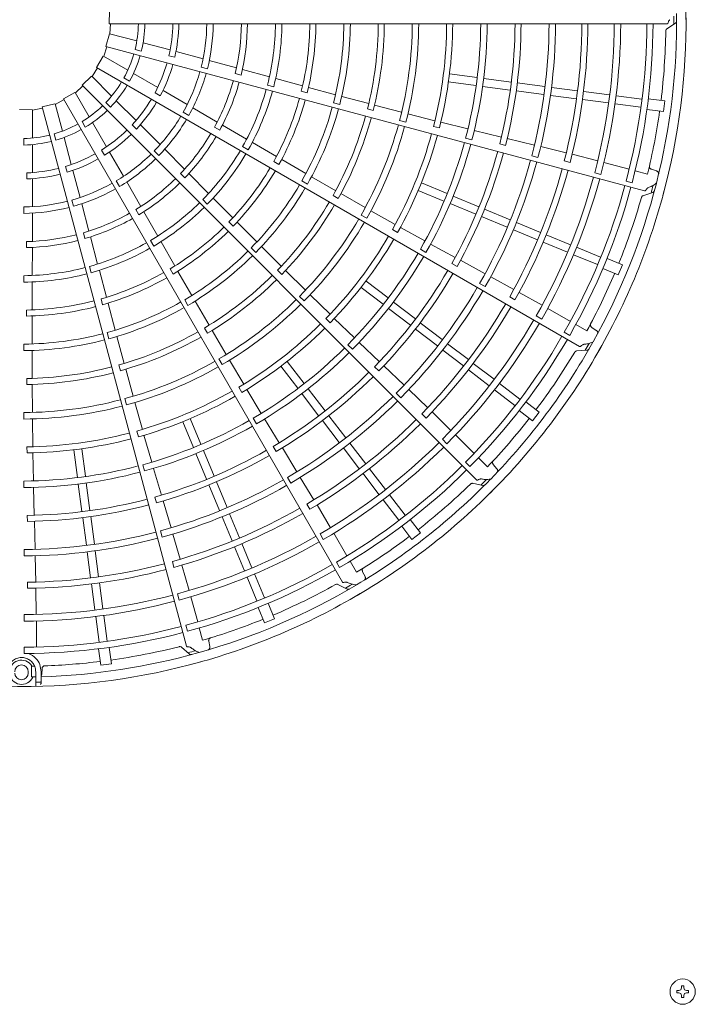
# Model space of a CAD drawing. Extents: x 0 to 423, y 0 to 297.
# Drawn here: x 103 to 120, y 198 to 223 of the extents above; entities that cross this region are included whole.
import ezdxf

# ---------------------------------------------------------------- set-up
doc = ezdxf.new("R2010")
doc.units = 0
doc.layers.add('M0', color=3, linetype='CONTINUOUS')

msp = doc.modelspace()

# ---------------------------------------------------------------- linework, layer by layer
at = {"layer": 'M0', "color": 1, "linetype": 'CONTINUOUS', "lineweight": 13}
for p, q in [((105.135062, 223.374584), (105.144915, 223.712317)), ((105.135062, 223.374584), (105.144915, 223.712317)), ((105.135062, 223.374584), (119.633446, 223.374584)), ((105.153364, 223.113533), (105.163368, 223.37459)), ((119.626392, 223.240779), (119.849808, 223.38785)), ((105.042844, 222.786122), (105.139773, 223.109797)), ((105.84999, 222.926872), (105.142, 223.116577)), ((106.716454, 222.694704), (106.015237, 222.882594)), ((105.617535, 222.168628), (104.982768, 222.535111)), ((104.992957, 222.529229), (105.070187, 222.778802)), ((105.042844, 222.786122), (119.047207, 219.033664)), ((105.966735, 222.661264), (105.804082, 222.704846)), ((106.835729, 222.502709), (106.684493, 222.543233)), ((107.572339, 222.46537), (106.869873, 222.653595)), ((104.801463, 222.24158), (104.978862, 222.529138)), ((108.442419, 222.226931), (107.734882, 222.420097)), ((104.686786, 222.006352), (104.825979, 222.227432)), ((104.801463, 222.24158), (117.357431, 214.992388)), ((106.394385, 221.720114), (105.765691, 222.08309)), ((107.684357, 222.201028), (107.52174, 222.244601)), ((108.408735, 222.079982), (108.559899, 222.039263)), ((109.296531, 221.994185), (108.59354, 222.185295)), ((114.693355, 221.97782), (113.978473, 222.071936)), ((104.427368, 221.778066), (104.673149, 222.009912)), ((104.427368, 221.778066), (114.679274, 211.52616)), ((105.196753, 221.496385), (104.678468, 222.01467)), ((105.661557, 221.881855), (105.515727, 221.96605)), ((109.245353, 221.781325), (109.407975, 221.73767)), ((110.160129, 221.76055), (109.465174, 221.949136)), ((114.665945, 221.769615), (113.951062, 221.863731)), ((115.581745, 221.860862), (114.866852, 221.954979)), ((116.456211, 221.745736), (115.741345, 221.83985)), ((103.946055, 221.427169), (104.243467, 221.587502)), ((104.616319, 220.955955), (104.249836, 221.590722)), ((104.255718, 221.580534), (104.447388, 221.758055)), ((106.459904, 221.503791), (106.32431, 221.582076)), ((107.16175, 221.277075), (106.531937, 221.640699)), ((110.126377, 221.619211), (110.277629, 221.578828)), ((111.014525, 221.530861), (110.31714, 221.718304)), ((115.554334, 221.652656), (114.839441, 221.746774)), ((116.4288, 221.53753), (115.713934, 221.631644)), ((117.275524, 221.426057), (116.602304, 221.514688)), ((117.302935, 221.634262), (116.629716, 221.722893)), ((118.135777, 221.524617), (117.46256, 221.613248)), ((103.390323, 221.212801), (103.719098, 221.290695)), ((103.915789, 220.584167), (103.726084, 221.292157)), ((103.729128, 221.280793), (103.960213, 221.402658)), ((103.946055, 221.427169), (111.195247, 208.8712)), ((105.165052, 221.207989), (105.045982, 221.32706)), ((105.831048, 220.86209), (105.317722, 221.375416)), ((110.962794, 221.320945), (111.125446, 221.27741)), ((111.878843, 221.301596), (111.177351, 221.487695)), ((112.73447, 221.077762), (112.030397, 221.262191)), ((118.108366, 221.316411), (117.435149, 221.405042)), ((118.948145, 221.205852), (118.281978, 221.293555)), ((118.975555, 221.414058), (118.309282, 221.501775)), ((119.575697, 221.37035), (119.146718, 221.426826)), ((119.539149, 221.092743), (119.575697, 221.37035)), ((102.798045, 221.149572), (103.135777, 221.139719)), ((103.142903, 221.127558), (103.397655, 221.185461)), ((103.142903, 220.406357), (103.142903, 221.139323)), ((103.390323, 221.212801), (107.142781, 207.208438)), ((107.201535, 220.992748), (107.055737, 221.076925)), ((107.940471, 220.821568), (107.307037, 221.191275)), ((111.844791, 221.162092), (111.996135, 221.122001)), ((113.600472, 220.856075), (112.89714, 221.034029)), ((119.539149, 221.092743), (119.11017, 221.149219)), ((104.511056, 220.68559), (104.426861, 220.831421)), ((105.064833, 220.179105), (104.701857, 220.807799)), ((105.838346, 220.636181), (105.727634, 220.746893)), ((106.457599, 220.235539), (105.943358, 220.74978)), ((112.680496, 220.861647), (112.84317, 220.818192)), ((114.458086, 220.640669), (113.751481, 220.814348)), ((103.744138, 220.350258), (103.700555, 220.512912)), ((107.869902, 220.688344), (108.005376, 220.609888)), ((108.705241, 220.375691), (108.075666, 220.742237)), ((113.563928, 220.708051), (113.715348, 220.66818)), ((115.326627, 220.429711), (114.62138, 220.599547)), ((102.916561, 220.224846), (102.916561, 220.393237)), ((103.142903, 219.509328), (103.142903, 220.235281)), ((104.147957, 219.717703), (103.960067, 220.41892)), ((109.478943, 219.926502), (108.856478, 220.28853)), ((114.39834, 220.402937), (114.561026, 220.3595)), ((115.283483, 220.255742), (115.434931, 220.215891)), ((116.186258, 220.222622), (115.479022, 220.393662)), ((105.013413, 219.959005), (104.935127, 220.094599)), ((105.507872, 219.41174), (105.144249, 220.041554)), ((106.422439, 219.950603), (106.303395, 220.069647)), ((107.091892, 219.594004), (106.575729, 220.115059)), ((108.600714, 220.18333), (108.746496, 220.099074)), ((117.013691, 220.02045), (116.349808, 220.182552)), ((117.830124, 219.813296), (117.165911, 219.983572)), ((109.40976, 219.798715), (109.545406, 219.720561)), ((110.244778, 219.483505), (109.61967, 219.845058)), ((116.116119, 219.943992), (116.278787, 219.900481)), ((116.961947, 219.812337), (117.113322, 219.772101)), ((118.649538, 219.598252), (117.993894, 219.774137)), ((102.988321, 219.344426), (102.988321, 219.500996)), ((104.041322, 219.518411), (104.000799, 219.669647)), ((104.377291, 218.861818), (104.189066, 219.564284)), ((106.989246, 219.483585), (107.099798, 219.372739)), ((107.715201, 218.965384), (107.201948, 219.482386)), ((117.752495, 219.505803), (117.915138, 219.462197)), ((119.126746, 219.470234), (118.805739, 219.556349)), ((119.361774, 219.550306), (119.228535, 219.595334)), ((103.142903, 218.623251), (103.142903, 219.350497)), ((105.400163, 219.145613), (105.315986, 219.291411)), ((105.95451, 218.627898), (105.590794, 219.264791)), ((110.140479, 219.294131), (110.286322, 219.209983)), ((111.020307, 219.038351), (110.390884, 219.399668)), ((113.913937, 218.963084), (113.247773, 219.239018)), ((118.570612, 219.286446), (118.726778, 219.244586)), ((111.788847, 218.600691), (111.156498, 218.961063)), ((113.833573, 218.769067), (113.167408, 219.045001)), ((119.005762, 218.906244), (119.25963, 218.99048)), ((104.204373, 218.632636), (104.1608, 218.795254)), ((104.605837, 217.989087), (104.419354, 218.698415)), ((107.56445, 218.806631), (107.683457, 218.687514)), ((108.346281, 218.331251), (107.838725, 218.842049)), ((110.951309, 218.912414), (111.08712, 218.834518)), ((114.66142, 218.426162), (113.995246, 218.7021)), ((114.741784, 218.620178), (114.07561, 218.896117)), ((102.916561, 218.446633), (102.916561, 218.614986)), ((103.137782, 217.721105), (103.141242, 218.454529)), ((105.826783, 218.547807), (105.904879, 218.412126)), ((106.393882, 217.859373), (106.031927, 218.491598)), ((112.567964, 218.16242), (111.934655, 218.516346)), ((115.556657, 218.282647), (114.890508, 218.558575)), ((108.246381, 218.225725), (108.357178, 218.115126)), ((108.971365, 217.705137), (108.461134, 218.21616)), ((111.680777, 218.40591), (111.826662, 218.321832)), ((115.476292, 218.08863), (114.810144, 218.364558)), ((116.345678, 217.955823), (115.718338, 218.215676)), ((104.461733, 217.944784), (104.502051, 217.793512)), ((112.494354, 218.028898), (112.630295, 217.951195)), ((113.340604, 217.732386), (112.703027, 218.083031)), ((116.265314, 217.761807), (115.637973, 218.02166)), ((102.987122, 217.715608), (102.986915, 217.559056)), ((104.831329, 217.133031), (104.645339, 217.837394)), ((106.207179, 217.745047), (106.291301, 217.599187)), ((106.839333, 217.083512), (106.481276, 217.70827)), ((117.041399, 217.440342), (116.41406, 217.700194)), ((117.121763, 217.634358), (116.494425, 217.894211)), ((103.134027, 216.835857), (103.136677, 217.564357)), ((108.821607, 217.54921), (108.9407, 217.430182)), ((109.605254, 217.074429), (109.090793, 217.586341)), ((113.221365, 217.518219), (113.367264, 217.434156)), ((114.12495, 217.303822), (113.487691, 217.650403)), ((117.904312, 217.310216), (117.283444, 217.567388)), ((114.901692, 216.8813), (114.262823, 217.229558)), ((117.823948, 217.116199), (117.203179, 217.37333)), ((118.472692, 217.112669), (118.072947, 217.278249)), ((104.621397, 217.070923), (104.664903, 216.908261)), ((105.060794, 216.268316), (104.876637, 216.964458)), ((106.715525, 217.007437), (106.793921, 216.87193)), ((107.281067, 216.316948), (106.920484, 216.942616)), ((109.506012, 216.970641), (109.617035, 216.860249)), ((110.234332, 216.452769), (109.716801, 216.964526)), ((114.03825, 217.146948), (114.174224, 217.069257)), ((118.365539, 216.853981), (117.965795, 217.01956)), ((118.365539, 216.853981), (118.472692, 217.112669)), ((102.915174, 216.830199), (102.915097, 216.66182)), ((103.131868, 215.941216), (103.134161, 216.661301)), ((112.380806, 216.2528), (111.808757, 216.691748)), ((115.648605, 216.471862), (115.049298, 216.800266)), ((112.252965, 216.086194), (111.680916, 216.525142)), ((114.761827, 216.630318), (114.907691, 216.546188)), ((116.383603, 216.060458), (115.786093, 216.396843)), ((104.921515, 216.226877), (104.962168, 216.075697)), ((107.096055, 216.205095), (107.180283, 216.059299)), ((107.730118, 215.543669), (107.365679, 216.17129)), ((110.079531, 216.292595), (110.198684, 216.173625)), ((110.873468, 215.827781), (110.353341, 216.333561)), ((113.091694, 215.707316), (112.519637, 216.146271)), ((115.54476, 216.284233), (115.680563, 216.206189)), ((102.98661, 215.937237), (102.98675, 215.780687)), ((105.289075, 215.413542), (105.102713, 216.111217)), ((112.963853, 215.540711), (112.391796, 215.979665)), ((117.119438, 215.640662), (116.531657, 215.980247)), ((103.13114, 215.056485), (103.131699, 215.778621)), ((110.767808, 215.717861), (110.879006, 215.607621)), ((111.508481, 215.212427), (110.983382, 215.716141)), ((116.229034, 215.783535), (116.374848, 215.699319)), ((107.607395, 215.469103), (107.686063, 215.333738)), ((108.176863, 214.780374), (107.809419, 215.40864)), ((113.6636, 215.003776), (113.091565, 215.442713)), ((113.791441, 215.170381), (113.219406, 215.609319)), ((117.547253, 215.393495), (117.259471, 215.559759)), ((117.794996, 215.410009), (117.677951, 215.487988)), ((105.081417, 215.353385), (105.125041, 215.190757)), ((105.522685, 214.550389), (105.333105, 215.250949)), ((116.962501, 215.359908), (117.102511, 215.279055)), ((102.914987, 215.052124), (102.915034, 214.883746)), ((103.133389, 214.16228), (103.131587, 214.888036)), ((111.337874, 215.036419), (111.457045, 214.917459)), ((112.15518, 214.595462), (111.629337, 215.095168)), ((114.341148, 214.483875), (113.802438, 214.897241)), ((114.468989, 214.65048), (113.93028, 215.063847)), ((117.284419, 214.880036), (117.551439, 214.895696)), ((107.985881, 214.665724), (108.070182, 214.519968)), ((108.632462, 214.011262), (108.260963, 214.634426)), ((105.384845, 214.510127), (105.425797, 214.359014)), ((105.756652, 213.697477), (105.564336, 214.399437)), ((110.031836, 213.903829), (109.592887, 214.475878)), ((110.198441, 214.031671), (109.759493, 214.603719)), ((112.030832, 214.466373), (112.142065, 214.356137)), ((112.796098, 213.986302), (112.269134, 214.488045)), ((115.007587, 213.972498), (114.468879, 214.385863)), ((115.135428, 214.139103), (114.59672, 214.552469)), ((102.989826, 214.159066), (102.990271, 214.002502)), ((103.138634, 213.277875), (103.134552, 214.005691)), ((108.501953, 213.932434), (108.58083, 213.79717)), ((109.086572, 213.252522), (108.709736, 213.874978)), ((110.743925, 213.320782), (110.30497, 213.892839)), ((113.41159, 213.397499), (112.917701, 213.869826)), ((115.679578, 213.456861), (115.146511, 213.865898)), ((115.807418, 213.623468), (115.274267, 214.032569)), ((105.542504, 213.636163), (105.586208, 213.473555)), ((110.577319, 213.192941), (110.138365, 213.764998)), ((112.596041, 213.780071), (112.71516, 213.661056)), ((105.997667, 212.836654), (105.800113, 213.534735)), ((116.134847, 213.063404), (115.791579, 213.326803)), ((116.305303, 213.285544), (115.962034, 213.548944)), ((102.915914, 213.274076), (102.916043, 213.105698)), ((103.148639, 212.384005), (103.138494, 213.10943)), ((107.515569, 212.451062), (107.239634, 213.117226)), ((108.876224, 213.126667), (108.960545, 212.980917)), ((109.551553, 212.489201), (109.172961, 213.107979)), ((111.28086, 212.621035), (110.841922, 213.19307)), ((113.262722, 213.243141), (113.373698, 213.132607)), ((114.015065, 212.809883), (113.524978, 213.289452)), ((116.134847, 213.063404), (116.305303, 213.285544)), ((107.321552, 212.370697), (107.045618, 213.036862)), ((111.114254, 212.493194), (110.675316, 213.065229)), ((105.851202, 212.79429), (105.892383, 212.643221)), ((106.239927, 211.986235), (106.037035, 212.685013)), ((113.79409, 212.582401), (113.913139, 212.463315)), ((114.617176, 212.213942), (114.137314, 212.694086)), ((102.996201, 212.380992), (102.996878, 212.224412)), ((104.306816, 211.591278), (104.212699, 212.306161)), ((104.515021, 211.61869), (104.420905, 212.333572)), ((109.398031, 212.396695), (109.476943, 212.261426)), ((110.01297, 211.734916), (109.633822, 212.355951)), ((111.634155, 211.815646), (111.220788, 212.354356)), ((111.800761, 211.943487), (111.387394, 212.482196)), ((103.16254, 211.499862), (103.147418, 212.227342)), ((107.664457, 211.542851), (107.388519, 212.209025)), ((107.858474, 211.623215), (107.582536, 212.289389)), ((114.966441, 211.864471), (114.731498, 212.099553)), ((106.004172, 211.919111), (106.047897, 211.756503)), ((106.491502, 211.128578), (106.285962, 211.824258)), ((112.312138, 211.277048), (111.898772, 211.815756)), ((114.392921, 211.983373), (114.507235, 211.869038)), ((115.210017, 211.816302), (115.117143, 211.921917)), ((109.766353, 211.587491), (109.85061, 211.441701)), ((110.455097, 211.006875), (110.100284, 211.590936)), ((112.145532, 211.149207), (111.732167, 211.687915)), ((102.917445, 211.496043), (102.917594, 211.327658)), ((103.183565, 210.606316), (103.165083, 211.331489)), ((104.423774, 210.70289), (104.329657, 211.417783)), ((104.63198, 210.7303), (104.537862, 211.445194)), ((108.001989, 210.727978), (107.726061, 211.394127)), ((108.196005, 210.808342), (107.920078, 211.474491)), ((114.579671, 211.436534), (114.841645, 211.38255)), ((106.319269, 211.078958), (106.360481, 210.927874)), ((112.827774, 210.605058), (112.418672, 211.138209)), ((106.741974, 210.280571), (106.53648, 210.978575)), ((110.27135, 210.896307), (110.349937, 210.760817)), ((110.885922, 210.283091), (110.536656, 210.873163)), ((112.661168, 210.477216), (112.252132, 211.010283)), ((103.004357, 210.602964), (103.005062, 210.446362)), ((104.5389, 209.828424), (104.444786, 210.543289)), ((104.747105, 209.855834), (104.652992, 210.5707)), ((108.328812, 209.938957), (108.068959, 210.566298)), ((108.522829, 210.019321), (108.262976, 210.646661)), ((103.206021, 209.722378), (103.188187, 210.449783)), ((112.99909, 209.979333), (112.735691, 210.322601)), ((113.221232, 210.149787), (112.957832, 210.493056)), ((106.465603, 210.201998), (106.509256, 210.039368)), ((106.980604, 209.462907), (106.789047, 210.118898)), ((110.6136, 210.120552), (110.697771, 209.974712)), ((111.313276, 209.551618), (110.974035, 210.139599)), ((112.99909, 209.979333), (113.221232, 210.149787)), ((108.650277, 209.162872), (108.390425, 209.79021)), ((108.844294, 209.243236), (108.584441, 209.870574)), ((102.918732, 209.718012), (102.918805, 209.549626)), ((103.224893, 208.870812), (103.209647, 209.55403)), ((104.650373, 208.981699), (104.561742, 209.654919)), ((104.858579, 209.00911), (104.769947, 209.682329)), ((106.774501, 209.403663), (106.815343, 209.25245)), ((107.20942, 208.652279), (107.024777, 209.312642)), ((111.036987, 209.386947), (111.117813, 209.246922)), ((111.560191, 209.123659), (111.394096, 209.411538)), ((108.97442, 208.380322), (108.717289, 209.001091)), ((109.168436, 208.460687), (108.911264, 209.081555)), ((111.783, 209.014088), (111.720626, 209.140143)), ((103.010479, 208.86693), (103.010793, 208.710299)), ((104.760019, 208.148858), (104.671388, 208.822075)), ((104.968224, 208.176268), (104.879594, 208.849486)), ((111.075841, 208.810407), (111.314916, 208.690458)), ((103.236106, 208.028584), (103.22867, 208.714235)), ((106.904309, 208.565761), (106.947866, 208.403105)), ((107.432893, 207.835123), (107.257392, 208.490871)), ((109.171966, 207.811943), (109.006386, 208.211688)), ((109.430655, 207.919095), (109.265075, 208.31884)), ((102.919, 208.023983), (102.918974, 207.855596)), ((104.870578, 207.309078), (104.782875, 207.975246)), ((105.078783, 207.33649), (104.991067, 208.002763)), ((103.24047, 207.181433), (103.240669, 207.86026)), ((107.123399, 207.747572), (107.165229, 207.591398)), ((109.171966, 207.811943), (109.430655, 207.919095)), ((107.560631, 207.35784), (107.474704, 207.678898)), ((107.747489, 207.194336), (107.719865, 207.332238)), ((102.918861, 207.176968), (102.918846, 207.01529)), ((104.914285, 206.708938), (104.857809, 207.137917)), ((105.191893, 206.745485), (105.135417, 207.174464)), ((107.011709, 207.18062), (107.211593, 207.002882)), ((103.114966, 206.561718), (103.115489, 206.684943)), ((103.16931, 206.685869), (103.115489, 206.684943)), ((103.192413, 206.68632), (103.175961, 206.685996)), ((104.914285, 206.708938), (105.191893, 206.745485)), ((103.029051, 206.5079), (103.029051, 206.542901)), ((103.114237, 206.404887), (103.114966, 206.561718)), ((103.221553, 206.286889), (103.221553, 206.542901)), ((103.361554, 206.542901), (103.361554, 206.28939)), ((103.378498, 206.481057), (103.387507, 206.62141)), ((103.114237, 206.404887), (103.167866, 206.405791)), ((103.221553, 206.161806), (103.221553, 206.286889)), ((103.361554, 206.238514), (103.361554, 206.28939))]:
    msp.add_line(p, q, dxfattribs=at)
at = {"layer": 'M0', "linetype": 'CONTINUOUS', "lineweight": 13}
for p, q in [((119.886134, 198.260671), (119.886134, 198.200471)), ((119.938984, 198.260671), (119.886134, 198.260671)), ((120.069184, 198.383521), (120.008984, 198.383521)), ((120.008984, 198.383521), (120.008984, 198.330671)), ((120.069184, 198.383521), (120.069184, 198.330671)), ((120.192034, 198.260671), (120.139184, 198.260671)), ((120.192034, 198.260671), (120.192034, 198.200471)), ((119.938984, 198.200471), (119.886134, 198.200471)), ((120.008984, 198.130471), (120.008984, 198.077621)), ((120.069184, 198.077621), (120.008984, 198.077621)), ((120.069184, 198.130471), (120.069184, 198.077621)), ((120.192034, 198.200471), (120.139184, 198.200471))]:
    msp.add_line(p, q, dxfattribs=at)
msp.add_circle((120.039084, 198.230571), 0.329, dxfattribs=at)
at = {"layer": 'M0', "color": 1, "linetype": 'CONTINUOUS', "lineweight": 13}
for centre, radius, start, end in [((102.85402, 223.430584), 17.272672, 359.846268, 375.644354), ((102.853995, 223.430596), 17.027694, 345.740469, 360.712385), ((102.85402, 223.430591), 17.272672, 344.846268, 360.644354), ((102.84497, 223.430543), 16.966719, 359.770789, 360.469668), ((102.854047, 223.430587), 3.037993, 346.179074, 358.943855), ((102.854406, 223.430575), 3.205999, 346.115827, 358.999422), ((102.854011, 223.430592), 3.93192, 346.957087, 359.18392), ((102.854046, 223.430588), 4.088368, 346.882089, 359.215199), ((102.854017, 223.430592), 4.816037, 345.743768, 359.333735), ((102.853203, 223.43062), 4.985173, 345.72065, 359.356025), ((102.853957, 223.430599), 5.716618, 346.334004, 359.438632), ((102.854044, 223.43059), 5.873038, 346.29631, 359.453674), ((102.853986, 223.430596), 6.600732, 345.530664, 359.513851), ((102.85401, 223.430593), 6.76908, 345.51678, 359.525965), ((102.854022, 223.43059), 7.494548, 346.013519, 359.571875), ((102.854032, 223.430592), 7.651067, 345.993795, 359.580616), ((102.854059, 223.430585), 8.378673, 345.436432, 359.617086), ((102.854153, 223.430581), 8.546955, 345.40869, 359.624653), ((102.854153, 223.430574), 9.272409, 345.838935, 359.654064), ((102.853944, 223.430601), 9.429172, 345.827864, 359.65965), ((102.853989, 223.430596), 10.156758, 345.349039, 359.684062), ((102.854137, 223.430583), 10.324988, 345.343922, 359.68928), ((102.854089, 223.430581), 11.050467, 345.737049, 359.709693), ((102.854173, 223.430573), 11.20696, 345.73015, 359.713788), ((102.85404, 223.430592), 11.934721, 345.304343, 359.731144), ((102.853937, 223.430598), 12.103205, 345.300911, 359.734859), ((102.85403, 223.430586), 12.82852, 345.671365, 359.749905), ((102.853993, 223.430593), 12.985158, 345.666393, 359.773836), ((102.854033, 223.43059), 13.712742, 345.270275, 359.766017), ((102.854054, 223.430582), 13.881104, 345.267308, 359.794764), ((102.854034, 223.430592), 14.56451, 345.6154, 359.779692), ((102.853818, 223.430608), 14.721349, 345.61022, 359.799919), ((102.853923, 223.430603), 15.406865, 345.241609, 359.791695), ((102.85406, 223.430594), 15.575116, 345.238804, 359.795399), ((102.854028, 223.43059), 16.253767, 345.228481, 359.802596), ((102.853973, 223.430598), 16.4155, 345.226197, 359.804511), ((102.853954, 223.430594), 16.747733, 352.978987, 359.165363), ((102.854047, 223.430587), 3.037993, 331.179074, 343.943855), ((102.854391, 223.430482), 3.205999, 331.115827, 343.999422), ((102.854014, 223.430601), 3.93192, 331.957087, 344.18392), ((102.854047, 223.430588), 4.088368, 331.882089, 344.215199), ((102.854019, 223.4306), 4.816037, 330.743768, 344.333735), ((102.85324, 223.430837), 4.985173, 330.72065, 344.356025), ((102.854047, 223.430587), 3.037993, 316.179074, 328.943855), ((102.854352, 223.430397), 3.205999, 316.115827, 328.999422), ((102.853964, 223.430622), 5.716618, 331.334004, 344.438632), ((102.854045, 223.430591), 5.873038, 331.29631, 344.453674), ((102.85399, 223.430611), 6.600732, 330.530664, 344.513851), ((102.854013, 223.430603), 6.76908, 330.51678, 344.525965), ((102.854019, 223.430609), 3.93192, 316.957087, 329.18392), ((102.854047, 223.430589), 4.088368, 316.882089, 329.215199), ((102.854023, 223.430597), 7.494548, 331.013519, 344.571875), ((102.854034, 223.430596), 7.651067, 330.993795, 344.580616), ((102.854047, 223.430587), 3.037993, 301.179074, 313.943855), ((102.854292, 223.430325), 3.205999, 301.115827, 313.999422), ((102.854058, 223.430582), 8.378673, 330.436432, 344.617086), ((102.854148, 223.430554), 8.546955, 330.40869, 344.624653), ((102.854485, 223.43051), 16.747195, 346.321521, 352.021086), ((102.854047, 223.430587), 3.037993, 286.179074, 298.943855), ((102.854024, 223.430607), 4.816037, 315.743768, 329.333735), ((102.853332, 223.431038), 4.985173, 315.72065, 329.356025), ((102.854146, 223.430547), 9.272409, 330.838935, 344.654064), ((102.853951, 223.430627), 9.429172, 330.827864, 344.65965), ((102.853993, 223.430611), 10.156758, 330.349039, 344.684062), ((102.854216, 223.43027), 3.205999, 286.115827, 298.999422), ((102.854025, 223.430616), 3.93192, 301.957087, 314.18392), ((102.854047, 223.430589), 4.088368, 301.882089, 314.215199), ((102.853975, 223.430642), 5.716618, 316.334004, 329.438632), ((102.854133, 223.43056), 10.324988, 330.343922, 344.68928), ((102.854086, 223.43057), 11.050467, 330.737049, 344.709693), ((102.854128, 223.430237), 3.205999, 271.115827, 283.999422), ((102.854047, 223.430587), 3.037993, 271.179074, 283.943855), ((102.854046, 223.430591), 5.873038, 316.29631, 329.453674), ((102.854165, 223.43054), 11.20696, 330.73015, 344.713788), ((102.854042, 223.430594), 11.934721, 330.304343, 344.731144), ((102.853944, 223.430627), 12.103205, 330.300911, 344.734859), ((102.854033, 223.43062), 3.93192, 286.957087, 299.18392), ((102.85403, 223.430612), 4.816037, 300.743768, 314.333735), ((102.853999, 223.430625), 6.600732, 315.530664, 329.513851), ((102.854018, 223.430611), 6.76908, 315.51678, 329.525965), ((102.85403, 223.430591), 12.82852, 330.671365, 344.749905), ((102.853996, 223.430607), 12.985158, 330.666393, 344.773836), ((102.854048, 223.430589), 4.088368, 286.882089, 299.215199), ((102.853473, 223.431207), 4.985173, 300.72065, 314.356025), ((102.854034, 223.430593), 13.712742, 330.270275, 344.766017), ((102.854053, 223.430581), 13.881104, 330.267308, 344.794764), ((102.854048, 223.430588), 4.088368, 271.882089, 284.215199), ((102.854043, 223.430623), 3.93192, 271.957087, 284.18392), ((102.854027, 223.430603), 7.494548, 316.013519, 329.571875), ((102.854037, 223.430599), 7.651067, 315.993795, 329.580616), ((102.854036, 223.430595), 14.56451, 330.6154, 344.779692), ((102.853831, 223.430666), 14.721349, 330.61022, 344.799919), ((102.854037, 223.430616), 4.816037, 285.743768, 299.333735), ((102.853992, 223.430659), 5.716618, 301.334004, 314.438632), ((102.854047, 223.430591), 5.873038, 301.29631, 314.453674), ((102.853932, 223.430635), 15.406865, 330.241609, 344.791695), ((102.854062, 223.430591), 15.575116, 330.238804, 344.795399), ((102.854, 223.430609), 17.027694, 330.740469, 345.712385), ((102.853653, 223.431335), 4.985173, 285.72065, 299.356025), ((102.854057, 223.430579), 8.378673, 315.436432, 329.617086), ((102.854136, 223.430529), 8.546955, 315.40869, 329.624653), ((102.854029, 223.430595), 16.253767, 330.228481, 344.802596), ((102.853979, 223.430617), 16.4155, 330.226197, 344.804511), ((102.854022, 223.430598), 17.272672, 329.846268, 345.644354), ((102.845268, 223.432894), 16.966719, 344.770789, 345.469668), ((102.854045, 223.430618), 4.816037, 270.743768, 284.333735), ((102.85401, 223.430637), 6.600732, 300.530664, 314.513851), ((102.854132, 223.430523), 9.272409, 315.838935, 329.654064), ((102.853959, 223.430618), 16.747733, 337.978987, 344.165363), ((102.85386, 223.431411), 4.985173, 270.72065, 284.356025), ((102.854013, 223.430671), 5.716618, 286.334004, 299.438632), ((102.854026, 223.430618), 6.76908, 300.51678, 314.525965), ((102.853965, 223.430651), 9.429172, 315.827864, 329.65965), ((102.854048, 223.430591), 5.873038, 286.29631, 299.453674), ((102.854001, 223.430624), 10.156758, 315.349039, 329.684062), ((102.854123, 223.430539), 10.324988, 315.343922, 329.68928), ((102.854032, 223.430607), 7.494548, 301.013519, 314.571875), ((102.85404, 223.430602), 7.651067, 300.993795, 314.580616), ((102.854049, 223.430591), 5.873038, 271.29631, 284.453674), ((102.854036, 223.430677), 5.716618, 271.334004, 284.438632), ((102.854024, 223.430644), 6.600732, 285.530664, 299.513851), ((102.85408, 223.430561), 11.050467, 315.737049, 329.709693), ((102.854149, 223.430512), 11.20696, 315.73015, 329.713788), ((102.854034, 223.430622), 6.76908, 285.51678, 299.525965), ((102.854054, 223.430577), 8.378673, 300.436432, 314.617086), ((102.854118, 223.430508), 8.546955, 300.40869, 314.624653), ((102.854044, 223.430595), 11.934721, 315.304343, 329.731144), ((102.853958, 223.430652), 12.103205, 315.300911, 329.734859), ((102.85404, 223.430648), 6.600732, 270.530664, 284.513851), ((102.854037, 223.430611), 7.494548, 286.013519, 299.571875), ((102.854032, 223.430595), 12.82852, 315.671365, 329.749905), ((102.854044, 223.430624), 6.76908, 270.51678, 284.525965), ((102.854044, 223.430603), 7.651067, 285.993795, 299.580616), ((102.854113, 223.430503), 9.272409, 300.838935, 314.654064), ((102.853984, 223.43067), 9.429172, 300.827864, 314.65965), ((102.854003, 223.430619), 12.985158, 315.666393, 329.773836), ((102.854451, 223.4304), 16.747195, 331.321521, 337.021086), ((102.854036, 223.430597), 13.712742, 315.270275, 329.766017), ((102.854051, 223.430579), 13.881104, 315.267308, 329.794764), ((102.854044, 223.430612), 7.494548, 271.013519, 284.571875), ((102.854052, 223.430576), 8.378673, 285.436432, 299.617086), ((102.854012, 223.430635), 10.156758, 300.349039, 314.684062), ((102.854049, 223.430603), 7.651067, 270.993795, 284.580616), ((102.854095, 223.430493), 8.546955, 285.40869, 299.624653), ((102.854108, 223.430521), 10.324988, 300.343922, 314.68928), ((102.854038, 223.430598), 14.56451, 315.6154, 329.779692), ((102.853859, 223.430719), 14.721349, 315.61022, 329.799919), ((102.853948, 223.430663), 15.406865, 315.241609, 329.791695), ((102.854089, 223.430489), 9.272409, 285.838935, 299.654064), ((102.854072, 223.430553), 11.050467, 300.737049, 314.709693), ((102.854126, 223.430488), 11.20696, 300.73015, 314.713788), ((102.854062, 223.430587), 15.575116, 315.238804, 329.795399), ((102.854069, 223.430484), 8.546955, 270.40869, 284.624653), ((102.854049, 223.430575), 8.378673, 270.436432, 284.617086), ((102.854008, 223.430683), 9.429172, 285.827864, 299.65965), ((102.854032, 223.430599), 16.253767, 315.228481, 329.802596), ((102.853989, 223.430634), 16.4155, 315.226197, 329.804511), ((102.854046, 223.430596), 11.934721, 300.304343, 314.731144), ((102.854025, 223.430604), 17.272672, 314.846268, 330.644354), ((102.854007, 223.430621), 17.027694, 315.740469, 330.712385), ((102.846164, 223.435087), 16.966719, 329.770789, 330.469668), ((102.854026, 223.430642), 10.156758, 285.349039, 299.684062), ((102.853978, 223.430673), 12.103205, 300.300911, 314.734859), ((102.85397, 223.430639), 16.747733, 322.978987, 329.165363), ((102.854062, 223.430481), 9.272409, 270.838935, 284.654064), ((102.854089, 223.430507), 10.324988, 285.343922, 299.68928), ((102.854034, 223.43069), 9.429172, 270.827864, 284.65965), ((102.854035, 223.430599), 12.82852, 300.671365, 314.749905), ((102.854013, 223.43063), 12.985158, 300.666393, 314.773836), ((102.854041, 223.430646), 10.156758, 270.349039, 284.684062), ((102.854063, 223.430548), 11.050467, 285.737049, 299.709693), ((102.854098, 223.430471), 11.20696, 285.73015, 299.713788), ((102.854039, 223.430599), 13.712742, 300.270275, 314.766017), ((102.854067, 223.430499), 10.324988, 270.343922, 284.68928), ((102.854049, 223.430579), 13.881104, 300.267308, 314.794764), ((102.854041, 223.430599), 14.56451, 300.6154, 314.779692), ((102.854388, 223.430302), 16.747195, 316.321521, 322.021086), ((102.854049, 223.430596), 11.934721, 285.304343, 299.731144), ((102.854002, 223.430688), 12.103205, 285.300911, 299.734859), ((102.8539, 223.430764), 14.721349, 300.61022, 314.799919), ((102.854052, 223.430545), 11.050467, 270.737049, 284.709693), ((102.854066, 223.430462), 11.20696, 270.73015, 284.713788), ((102.853971, 223.430686), 15.406865, 300.241609, 314.791695), ((102.854062, 223.430583), 15.575116, 300.238804, 314.795399), ((102.854038, 223.430602), 12.82852, 285.671365, 299.749905), ((102.854025, 223.430637), 12.985158, 285.666393, 299.773836), ((102.854051, 223.430595), 11.934721, 270.304343, 284.731144), ((102.854036, 223.430603), 16.253767, 300.228481, 314.802596), ((102.85403, 223.430696), 12.103205, 270.300911, 284.734859), ((102.854003, 223.430647), 16.4155, 300.226197, 314.804511), ((102.854017, 223.43063), 17.027694, 300.740469, 315.712385), ((102.847598, 223.436974), 16.966719, 314.770789, 315.469668), ((102.854042, 223.430601), 13.712742, 285.270275, 299.766017), ((102.854047, 223.430579), 13.881104, 285.267308, 299.794764), ((102.854031, 223.430609), 17.272672, 299.846268, 315.644354), ((102.853986, 223.430658), 16.747733, 307.978987, 314.165363), ((102.854042, 223.430604), 12.82852, 270.671365, 284.749905), ((102.854039, 223.430641), 12.985158, 270.666393, 284.773836), ((102.854045, 223.430601), 14.56451, 285.6154, 299.779692), ((102.853951, 223.430796), 14.721349, 285.61022, 299.799919), ((102.854046, 223.430602), 13.712742, 270.270275, 284.766017), ((102.854045, 223.430579), 13.881104, 270.267308, 284.794764), ((102.854, 223.430703), 15.406865, 285.241609, 299.791695), ((102.854303, 223.430223), 16.747195, 301.321521, 307.021086), ((102.85406, 223.43058), 15.575116, 285.238804, 299.795399), ((102.854049, 223.430601), 14.56451, 270.6154, 284.779692), ((102.85404, 223.430605), 16.253767, 285.228481, 299.802596), ((102.854008, 223.430813), 14.721349, 270.61022, 284.799919), ((102.85402, 223.430657), 16.4155, 285.226197, 299.804511), ((102.854029, 223.430636), 17.027694, 285.740469, 300.712385), ((102.854007, 223.430671), 16.747733, 292.978987, 299.165363), ((102.849471, 223.438426), 16.966719, 299.770789, 300.469668), ((102.854031, 223.430711), 15.406865, 270.241609, 284.791695), ((102.854037, 223.430613), 17.272672, 284.846268, 300.644354), ((102.854058, 223.430577), 15.575116, 270.238804, 284.795399), ((102.854045, 223.430606), 16.253767, 270.228481, 284.802596), ((102.8542, 223.430169), 16.747195, 286.321521, 292.021086), ((102.854039, 223.430661), 16.4155, 270.226197, 284.804511), ((102.85403, 223.430679), 16.747733, 277.978987, 284.165363), ((102.854043, 223.430639), 17.027694, 271.707959, 285.712385), ((102.851655, 223.439343), 16.966719, 284.770789, 285.469668), ((102.854051, 223.430615), 17.272672, 254.846268, 270.644354), ((102.85405, 206.5254), 0.315003, 31.11333, 337.125427), ((102.85405, 206.542901), 0.175002, 0.0000534, 179.999947), ((102.854044, 223.430615), 17.272672, 269.846268, 285.644354), ((102.854087, 223.430144), 16.747195, 272.040472, 277.021086), ((102.85405, 206.5079), 0.175002, 180.000053, 359.999947), ((102.851185, 223.545054), 17.282192, 271.299178, 271.6239)]:
    msp.add_arc(centre, radius, start, end, dxfattribs=at)
at = {"layer": 'M0', "linetype": 'CONTINUOUS', "lineweight": 13}
for centre, start, end in [((119.938984, 198.330671), 270, 360), ((120.139184, 198.330671), 180, 270), ((119.938984, 198.130471), 0, 90), ((120.139184, 198.130471), 90, 180)]:
    msp.add_arc(centre, 0.07, start, end, dxfattribs=at)
at = {"layer": 'M0', "color": 1, "linetype": 'CONTINUOUS', "lineweight": 13, "extrusion": (0, 0, -1)}
for points, knots in [([(119.65971, 223.395192), (119.659342, 223.39385), (119.658898, 223.392618), (119.65841, 223.391436), (119.656941, 223.387879), (119.655071, 223.384788), (119.652786, 223.382272), (119.650501, 223.379757), (119.647801, 223.377817), (119.644508, 223.376631), (119.641215, 223.375446), (119.637331, 223.375015), (119.633446, 223.374584)], [0, 0, 0, 0, 1, 1, 1, 2, 2, 2, 3, 3, 3, 4, 4, 4, 4]), ([(119.65971, 223.395192), (119.659342, 223.39385), (119.658898, 223.392618), (119.65841, 223.391436), (119.656941, 223.387879), (119.655071, 223.384788), (119.652786, 223.382272), (119.650501, 223.379757), (119.647801, 223.377817), (119.644508, 223.376631), (119.641215, 223.375446), (119.637331, 223.375015), (119.633446, 223.374584)], [0, 0, 0, 0, 1, 1, 1, 2, 2, 2, 3, 3, 3, 4, 4, 4, 4]), ([(119.660196, 223.395067), (119.660606, 223.397898), (119.661015, 223.40073), (119.661823, 223.404181), (119.663985, 223.413415), (119.669, 223.427083), (119.674842, 223.438983), (119.680684, 223.450884), (119.687353, 223.461018), (119.693449, 223.467817), (119.698455, 223.4734), (119.703075, 223.476734), (119.707695, 223.480067)], [0, 0, 0, 0, 1, 1, 1, 2, 2, 2, 3, 3, 3, 4, 4, 4, 4]), ([(119.660196, 223.395067), (119.660606, 223.397898), (119.661015, 223.40073), (119.661823, 223.404181), (119.663985, 223.413415), (119.669, 223.427083), (119.674842, 223.438983), (119.680684, 223.450884), (119.687353, 223.461018), (119.693449, 223.467817), (119.698455, 223.4734), (119.703075, 223.476734), (119.707695, 223.480067)], [0, 0, 0, 0, 1, 1, 1, 2, 2, 2, 3, 3, 3, 4, 4, 4, 4]), ([(119.850171, 223.38809), (119.857646, 223.394153), (119.865122, 223.400217), (119.870662, 223.408857), (119.876202, 223.417497), (119.879806, 223.428714), (119.88104, 223.437099), (119.881608, 223.440959), (119.881674, 223.44422), (119.881681, 223.446311), (119.881682, 223.446418), (119.881682, 223.446521), (119.881682, 223.446625)], [0, 0, 0, 0, 1, 1, 1, 2, 2, 2, 3, 3, 3, 4, 4, 4, 4]), ([(119.631414, 223.244085), (119.623988, 223.238104), (119.616563, 223.232123), (119.611009, 223.223451), (119.605455, 223.21478), (119.601773, 223.203419), (119.600541, 223.195049), (119.600045, 223.191679), (119.599946, 223.188794), (119.599915, 223.186948), (119.599913, 223.186842), (119.599911, 223.186738), (119.59991, 223.186635)], [0, 0, 0, 0, 1, 1, 1, 2, 2, 2, 3, 3, 3, 4, 4, 4, 4]), ([(119.228535, 219.595334), (119.221983, 219.598118), (119.215431, 219.600902), (119.209859, 219.60415), (119.204287, 219.607399), (119.199694, 219.611111), (119.194775, 219.615995), (119.189856, 219.62088), (119.18461, 219.626937), (119.180749, 219.634867), (119.176888, 219.642798), (119.174411, 219.6526), (119.173818, 219.659825), (119.173304, 219.666088), (119.174206, 219.670413), (119.175108, 219.674739)], [0, 0, 0, 0, 1, 1, 1, 2, 2, 2, 3, 3, 3, 4, 4, 4, 5, 5, 5, 5]), ([(119.361774, 219.550306), (119.368387, 219.547469), (119.375, 219.544632), (119.380615, 219.541454), (119.386231, 219.538276), (119.390849, 219.534757), (119.39588, 219.529664), (119.400912, 219.524572), (119.406357, 219.517907), (119.410137, 219.511321), (119.413918, 219.504734), (119.416036, 219.498227), (119.416781, 219.492469), (119.417526, 219.48671), (119.4169, 219.481701), (119.416273, 219.476691)], [0, 0, 0, 0, 1, 1, 1, 2, 2, 2, 3, 3, 3, 4, 4, 4, 5, 5, 5, 5]), ([(119.147418, 219.117409), (119.177727, 219.128738), (119.208037, 219.140066), (119.243798, 219.159959), (119.279558, 219.179851), (119.320771, 219.208308), (119.340954, 219.227154), (119.342841, 219.228916), (119.344544, 219.230594), (119.346247, 219.232272)], [0, 0, 0, 0, 1, 1, 1, 2, 2, 2, 3, 3, 3, 3]), ([(119.07791, 219.046772), (119.077207, 219.045572), (119.07646, 219.044496), (119.075683, 219.043481), (119.073343, 219.040426), (119.070736, 219.037924), (119.067878, 219.036085), (119.06502, 219.034246), (119.061909, 219.033072), (119.058422, 219.032779), (119.054935, 219.032486), (119.051071, 219.033075), (119.047207, 219.033664)], [0, 0, 0, 0, 1, 1, 1, 2, 2, 2, 3, 3, 3, 4, 4, 4, 4]), ([(119.078347, 219.046526), (119.079476, 219.049155), (119.080604, 219.051784), (119.082278, 219.054908), (119.086756, 219.063268), (119.095138, 219.075172), (119.103861, 219.085155), (119.112583, 219.095139), (119.121648, 219.103201), (119.129296, 219.10819), (119.135577, 219.112288), (119.140902, 219.114312), (119.146228, 219.116336)], [0, 0, 0, 0, 1, 1, 1, 2, 2, 2, 3, 3, 3, 4, 4, 4, 4]), ([(119.260043, 218.990617), (119.268833, 218.99454), (119.277623, 218.998462), (119.285211, 219.005374), (119.292798, 219.012286), (119.299183, 219.022187), (119.302545, 219.029967), (119.304093, 219.033549), (119.305, 219.036681), (119.305548, 219.038699), (119.305576, 219.038802), (119.305603, 219.038902), (119.30563, 219.039002)], [0, 0, 0, 0, 1, 1, 1, 2, 2, 2, 3, 3, 3, 4, 4, 4, 4]), ([(119.011469, 218.908138), (119.002748, 218.904282), (118.994028, 218.900427), (118.986419, 218.893489), (118.97881, 218.88655), (118.972313, 218.876529), (118.968956, 218.868763), (118.967605, 218.865636), (118.966763, 218.862875), (118.966255, 218.861101), (118.966226, 218.860998), (118.966197, 218.860899), (118.966169, 218.8608)], [0, 0, 0, 0, 1, 1, 1, 2, 2, 2, 3, 3, 3, 4, 4, 4, 4]), ([(117.677951, 215.487988), (117.672343, 215.492373), (117.666735, 215.496758), (117.662193, 215.501338), (117.657652, 215.505917), (117.654176, 215.510692), (117.650689, 215.516683), (117.647202, 215.522674), (117.643703, 215.529883), (117.642026, 215.538542), (117.640349, 215.547201), (117.640493, 215.557311), (117.64179, 215.564443), (117.642915, 215.570626), (117.644905, 215.57457), (117.646896, 215.578515)], [0, 0, 0, 0, 1, 1, 1, 2, 2, 2, 3, 3, 3, 4, 4, 4, 5, 5, 5, 5]), ([(117.794996, 215.410009), (117.800649, 215.405557), (117.806303, 215.401105), (117.810904, 215.396582), (117.815506, 215.392059), (117.819056, 215.387465), (117.822598, 215.381244), (117.82614, 215.375023), (117.829674, 215.367176), (117.831622, 215.359835), (117.833569, 215.352495), (117.83393, 215.345661), (117.83316, 215.339906), (117.832389, 215.334151), (117.830487, 215.329474), (117.828585, 215.324798)], [0, 0, 0, 0, 1, 1, 1, 2, 2, 2, 3, 3, 3, 4, 4, 4, 5, 5, 5, 5]), ([(117.290422, 214.880388), (117.281001, 214.878921), (117.271579, 214.877454), (117.262434, 214.872721), (117.253289, 214.867989), (117.244419, 214.859991), (117.239167, 214.853358), (117.237053, 214.850687), (117.235525, 214.848238), (117.234575, 214.846656), (117.23452, 214.846564), (117.234467, 214.846476), (117.234414, 214.846387)], [0, 0, 0, 0, 1, 1, 1, 2, 2, 2, 3, 3, 3, 4, 4, 4, 4]), ([(117.390481, 214.997102), (117.389491, 214.996125), (117.388491, 214.995279), (117.387477, 214.9945), (117.384426, 214.992154), (117.381261, 214.990412), (117.378024, 214.989376), (117.374788, 214.98834), (117.371479, 214.98801), (117.368035, 214.98863), (117.364591, 214.989249), (117.361011, 214.990818), (117.357431, 214.992388)], [0, 0, 0, 0, 1, 1, 1, 2, 2, 2, 3, 3, 3, 4, 4, 4, 4]), ([(117.390839, 214.996751), (117.392609, 214.998999), (117.39438, 215.001246), (117.396805, 215.003831), (117.403295, 215.010746), (117.414472, 215.020075), (117.425481, 215.027461), (117.436491, 215.034847), (117.447333, 215.040288), (117.456012, 215.043128), (117.463139, 215.04546), (117.468807, 215.046037), (117.474475, 215.046614)], [0, 0, 0, 0, 1, 1, 1, 2, 2, 2, 3, 3, 3, 4, 4, 4, 4]), ([(117.475902, 215.047343), (117.508111, 215.05044), (117.54032, 215.053538), (117.58001, 215.063497), (117.619701, 215.073457), (117.666875, 215.090277), (117.691248, 215.103257), (117.693526, 215.10447), (117.695606, 215.10565), (117.697685, 215.10683)], [0, 0, 0, 0, 1, 1, 1, 2, 2, 2, 3, 3, 3, 3]), ([(117.551873, 214.895721), (117.561379, 214.897235), (117.570885, 214.898749), (117.580003, 214.903461), (117.589121, 214.908174), (117.597851, 214.916086), (117.603112, 214.92273), (117.605534, 214.925789), (117.607221, 214.92858), (117.608273, 214.930388), (117.608327, 214.93048), (117.608379, 214.930569), (117.60843, 214.930659)], [0, 0, 0, 0, 1, 1, 1, 2, 2, 2, 3, 3, 3, 4, 4, 4, 4]), ([(115.117143, 211.921917), (115.112861, 211.927604), (115.108579, 211.933291), (115.105377, 211.93889), (115.102176, 211.944489), (115.100054, 211.95), (115.098237, 211.95669), (115.096419, 211.96338), (115.094905, 211.971248), (115.095526, 211.980047), (115.096147, 211.988845), (115.098903, 211.998573), (115.102002, 212.005126), (115.104689, 212.010807), (115.107632, 212.014102), (115.110576, 212.017397)], [0, 0, 0, 0, 1, 1, 1, 2, 2, 2, 3, 3, 3, 4, 4, 4, 5, 5, 5, 5]), ([(115.210017, 211.816302), (115.214326, 211.810538), (115.218634, 211.804775), (115.221908, 211.799215), (115.225182, 211.793655), (115.227423, 211.788298), (115.229234, 211.781372), (115.231045, 211.774447), (115.232428, 211.765952), (115.232409, 211.758358), (115.23239, 211.750763), (115.23097, 211.744069), (115.228737, 211.73871), (115.226503, 211.73335), (115.223455, 211.729325), (115.220408, 211.7253)], [0, 0, 0, 0, 1, 1, 1, 2, 2, 2, 3, 3, 3, 4, 4, 4, 5, 5, 5, 5]), ([(114.712672, 211.521728), (114.714964, 211.523441), (114.717256, 211.525154), (114.720268, 211.527023), (114.728326, 211.532023), (114.741537, 211.538142), (114.754083, 211.542426), (114.766629, 211.54671), (114.77851, 211.549161), (114.787628, 211.549657), (114.795116, 211.550065), (114.80074, 211.549156), (114.806364, 211.548246)], [0, 0, 0, 0, 1, 1, 1, 2, 2, 2, 3, 3, 3, 4, 4, 4, 4]), ([(114.807932, 211.54858), (114.839844, 211.543236), (114.871757, 211.537892), (114.912673, 211.537239), (114.953589, 211.536586), (115.003509, 211.540625), (115.030411, 211.546854), (115.032926, 211.547436), (115.03524, 211.548038), (115.037554, 211.548639)], [0, 0, 0, 0, 1, 1, 1, 2, 2, 2, 3, 3, 3, 3]), ([(114.58556, 211.43532), (114.57608, 211.436342), (114.5666, 211.437363), (114.556542, 211.435159), (114.546483, 211.432955), (114.535846, 211.427525), (114.529056, 211.422477), (114.526322, 211.420445), (114.524212, 211.418474), (114.522885, 211.417192), (114.522809, 211.417118), (114.522735, 211.417046), (114.52266, 211.416974)], [0, 0, 0, 0, 1, 1, 1, 2, 2, 2, 3, 3, 3, 4, 4, 4, 4]), ([(114.712417, 211.52216), (114.711208, 211.521472), (114.710023, 211.520914), (114.708843, 211.520424), (114.705289, 211.518948), (114.70178, 211.518084), (114.698386, 211.517921), (114.694991, 211.517758), (114.69171, 211.518296), (114.688543, 211.519786), (114.685377, 211.521276), (114.682326, 211.523718), (114.679274, 211.52616)], [0, 0, 0, 0, 1, 1, 1, 2, 2, 2, 3, 3, 3, 4, 4, 4, 4]), ([(114.842071, 211.382463), (114.851645, 211.381464), (114.861219, 211.380466), (114.871246, 211.382658), (114.881272, 211.38485), (114.891753, 211.390233), (114.898554, 211.39529), (114.901686, 211.397618), (114.904037, 211.399877), (114.905522, 211.40135), (114.905597, 211.401425), (114.90567, 211.401498), (114.905744, 211.401571)], [0, 0, 0, 0, 1, 1, 1, 2, 2, 2, 3, 3, 3, 4, 4, 4, 4]), ([(111.720626, 209.140143), (111.717961, 209.146744), (111.715297, 209.153346), (111.713653, 209.159582), (111.71201, 209.165819), (111.711387, 209.171692), (111.711363, 209.178624), (111.711339, 209.185556), (111.711913, 209.193549), (111.71479, 209.201886), (111.717667, 209.210224), (111.722847, 209.218907), (111.727537, 209.224435), (111.731602, 209.229227), (111.735298, 209.231648), (111.738994, 209.234069)], [0, 0, 0, 0, 1, 1, 1, 2, 2, 2, 3, 3, 3, 4, 4, 4, 5, 5, 5, 5]), ([(111.783, 209.014088), (111.785669, 209.007406), (111.78834, 209.000724), (111.790063, 208.994506), (111.791786, 208.988288), (111.792564, 208.982534), (111.792521, 208.975376), (111.792478, 208.968218), (111.791615, 208.959654), (111.789631, 208.952324), (111.787648, 208.944993), (111.784544, 208.938894), (111.780999, 208.934295), (111.777454, 208.929697), (111.773469, 208.926597), (111.769483, 208.923499)], [0, 0, 0, 0, 1, 1, 1, 2, 2, 2, 3, 3, 3, 4, 4, 4, 5, 5, 5, 5]), ([(111.081215, 208.80771), (111.072322, 208.81115), (111.06343, 208.81459), (111.053144, 208.815065), (111.042857, 208.815539), (111.031177, 208.813047), (111.023312, 208.809929), (111.020146, 208.808673), (111.017598, 208.807316), (111.015984, 208.806421), (111.015891, 208.806369), (111.0158, 208.806319), (111.01571, 208.806269)], [0, 0, 0, 0, 1, 1, 1, 2, 2, 2, 3, 3, 3, 4, 4, 4, 4]), ([(111.226226, 208.858758), (111.22488, 208.858406), (111.22359, 208.858174), (111.222323, 208.858006), (111.218508, 208.8575), (111.214896, 208.857574), (111.211575, 208.858295), (111.208254, 208.859016), (111.205224, 208.860385), (111.202551, 208.862644), (111.199878, 208.864902), (111.197562, 208.868051), (111.195247, 208.8712)], [0, 0, 0, 0, 1, 1, 1, 2, 2, 2, 3, 3, 3, 4, 4, 4, 4]), ([(111.22636, 208.858275), (111.229017, 208.859336), (111.231674, 208.860397), (111.235067, 208.861423), (111.244145, 208.864167), (111.258489, 208.866658), (111.271716, 208.86755), (111.284944, 208.868441), (111.297055, 208.867732), (111.30599, 208.865852), (111.313329, 208.864308), (111.318526, 208.861974), (111.323723, 208.85964)], [0, 0, 0, 0, 1, 1, 1, 2, 2, 2, 3, 3, 3, 4, 4, 4, 4]), ([(111.325323, 208.859557), (111.354765, 208.846135), (111.384208, 208.832713), (111.423561, 208.821493), (111.462914, 208.810273), (111.512177, 208.801253), (111.539775, 208.800307), (111.542355, 208.800219), (111.544746, 208.800201), (111.547137, 208.800183)], [0, 0, 0, 0, 1, 1, 1, 2, 2, 2, 3, 3, 3, 3]), ([(111.315305, 208.690264), (111.324295, 208.686821), (111.333283, 208.683379), (111.343536, 208.682902), (111.353789, 208.682424), (111.365305, 208.684911), (111.373184, 208.688035), (111.376811, 208.689473), (111.379667, 208.691046), (111.381482, 208.692086), (111.381574, 208.692138), (111.381664, 208.69219), (111.381754, 208.692242)], [0, 0, 0, 0, 1, 1, 1, 2, 2, 2, 3, 3, 3, 4, 4, 4, 4]), ([(107.016202, 207.176625), (107.008503, 207.182249), (107.000804, 207.187874), (106.990991, 207.190994), (106.981177, 207.194115), (106.969251, 207.194731), (106.960847, 207.193754), (106.957463, 207.193361), (106.95465, 207.19271), (106.95286, 207.192263), (106.952756, 207.192237), (106.952656, 207.192212), (106.952556, 207.192186)], [0, 0, 0, 0, 1, 1, 1, 2, 2, 2, 3, 3, 3, 4, 4, 4, 4]), ([(107.169484, 207.188402), (107.168093, 207.18841), (107.166787, 207.18852), (107.16552, 207.188686), (107.161704, 207.189184), (107.158234, 207.19019), (107.155212, 207.191747), (107.152191, 207.193303), (107.149618, 207.195409), (107.147621, 207.198282), (107.145624, 207.201156), (107.144202, 207.204797), (107.142781, 207.208438)], [0, 0, 0, 0, 1, 1, 1, 2, 2, 2, 3, 3, 3, 4, 4, 4, 4]), ([(107.169489, 207.1879), (107.17233, 207.188238), (107.175171, 207.188575), (107.178714, 207.188688), (107.188192, 207.188989), (107.202692, 207.187682), (107.2157, 207.18512), (107.228707, 207.182557), (107.240222, 207.178738), (107.248366, 207.17461), (107.255056, 207.171219), (107.259471, 207.167619), (107.263887, 207.164019)], [0, 0, 0, 0, 1, 1, 1, 2, 2, 2, 3, 3, 3, 4, 4, 4, 4]), ([(107.747489, 207.194336), (107.748338, 207.18719), (107.749188, 207.180045), (107.749243, 207.173593), (107.749298, 207.167141), (107.74856, 207.161381), (107.746666, 207.154478), (107.744772, 207.147575), (107.741722, 207.139527), (107.737908, 207.132959), (107.734095, 207.126392), (107.729518, 207.121304), (107.724904, 207.117779), (107.720289, 207.114255), (107.715638, 207.112293), (107.710986, 207.110331)], [0, 0, 0, 0, 1, 1, 1, 2, 2, 2, 3, 3, 3, 4, 4, 4, 5, 5, 5, 5]), ([(107.719865, 207.332238), (107.719, 207.339304), (107.718135, 207.346371), (107.718162, 207.35282), (107.718189, 207.35927), (107.719107, 207.365104), (107.720878, 207.371806), (107.722649, 207.378508), (107.725272, 207.38608), (107.730209, 207.393389), (107.735146, 207.400698), (107.742397, 207.407744), (107.748357, 207.41187), (107.753524, 207.415446), (107.757721, 207.416828), (107.761918, 207.41821)], [0, 0, 0, 0, 1, 1, 1, 2, 2, 2, 3, 3, 3, 4, 4, 4, 5, 5, 5, 5]), ([(103.038707, 207.015618), (103.049237, 207.011379), (103.059766, 207.007139), (103.071903, 207.001269), (103.11278, 206.981496), (103.17189, 206.943224), (103.220105, 206.894419), (103.26832, 206.845613), (103.305641, 206.786275), (103.3274, 206.725933), (103.349159, 206.665591), (103.355357, 206.604246), (103.361554, 206.542901)], [0, 0, 0, 0, 1, 1, 1, 2, 2, 2, 3, 3, 3, 4, 4, 4, 4]), ([(107.211919, 207.002593), (107.219711, 206.996942), (107.227502, 206.991291), (107.237282, 206.988176), (107.247062, 206.985061), (107.258829, 206.984482), (107.267248, 206.98546), (107.271123, 206.985911), (107.274289, 206.986691), (107.276312, 206.987225), (107.276415, 206.987252), (107.276515, 206.987279), (107.276615, 206.987306)], [0, 0, 0, 0, 1, 1, 1, 2, 2, 2, 3, 3, 3, 4, 4, 4, 4]), ([(107.265411, 207.163525), (107.290377, 207.142941), (107.315342, 207.122356), (107.35045, 207.101333), (107.385558, 207.080309), (107.430809, 207.058847), (107.457221, 207.05079), (107.45969, 207.050037), (107.461995, 207.049401), (107.4643, 207.048765)], [0, 0, 0, 0, 1, 1, 1, 2, 2, 2, 3, 3, 3, 3]), ([(103.221553, 206.542901), (103.221448, 206.556745), (103.221342, 206.57059), (103.218645, 206.589039), (103.214031, 206.620609), (103.20183, 206.665663), (103.184937, 206.702813), (103.168045, 206.739963), (103.146462, 206.769209), (103.120998, 206.795482), (103.095534, 206.821756), (103.06619, 206.845057), (103.03406, 206.863299), (103.00193, 206.881541), (102.967013, 206.894723), (102.93035, 206.902396), (102.893686, 206.91007), (102.855274, 206.912234), (102.816318, 206.908462), (102.777362, 206.904689), (102.737862, 206.894979), (102.699306, 206.876237), (102.66075, 206.857496), (102.62314, 206.829722), (102.592493, 206.801061), (102.561846, 206.7724), (102.538162, 206.742852), (102.521664, 206.699678), (102.505167, 206.656503), (102.495857, 206.599702), (102.486546, 206.542901)], [0, 0, 0, 0, 1, 1, 1, 2, 2, 2, 3, 3, 3, 4, 4, 4, 5, 5, 5, 6, 6, 6, 7, 7, 7, 8, 8, 8, 9, 9, 9, 10, 10, 10, 10]), ([(103.387507, 206.62141), (103.388501, 206.628459), (103.389494, 206.635509), (103.391189, 206.641732), (103.392884, 206.647954), (103.395281, 206.653351), (103.398727, 206.659367), (103.402172, 206.665383), (103.406665, 206.672017), (103.413325, 206.6778), (103.419986, 206.683582), (103.428813, 206.688512), (103.435639, 206.690954), (103.441555, 206.693071), (103.445966, 206.69332), (103.450378, 206.693568)], [0, 0, 0, 0, 1, 1, 1, 2, 2, 2, 3, 3, 3, 4, 4, 4, 5, 5, 5, 5]), ([(103.378498, 206.481057), (103.377469, 206.473935), (103.37644, 206.466813), (103.374824, 206.460566), (103.373207, 206.45432), (103.371003, 206.448948), (103.367387, 206.44277), (103.365711, 206.439907), (103.363732, 206.436871), (103.361554, 206.433904)], [0, 0, 0, 0, 1, 1, 1, 2, 2, 2, 3, 3, 3, 3]), ([(103.167866, 206.405791), (103.175641, 206.405937), (103.183416, 206.406084), (103.191017, 206.406234), (103.198619, 206.406384), (103.206046, 206.406537), (103.211547, 206.406652), (103.215569, 206.406737), (103.218561, 206.406801), (103.221553, 206.406865)], [0, 0, 0, 0, 1, 1, 1, 2, 2, 2, 3, 3, 3, 3]), ([(103.221553, 206.286889), (103.221553, 206.286804), (103.221554, 206.286718), (103.221555, 206.286629), (103.221575, 206.285338), (103.221825, 206.283159), (103.222497, 206.281083), (103.223169, 206.279007), (103.224262, 206.277034), (103.225603, 206.275326), (103.226944, 206.273618), (103.228533, 206.272173), (103.230324, 206.270964), (103.232116, 206.269754), (103.234111, 206.268779), (103.236234, 206.268208), (103.238357, 206.267637), (103.240609, 206.267469), (103.24286, 206.267302)], [0, 0, 0, 0, 1, 1, 1, 2, 2, 2, 3, 3, 3, 4, 4, 4, 5, 5, 5, 6, 6, 6, 6]), ([(103.361403, 206.235966), (103.360952, 206.233886), (103.360503, 206.231805), (103.35986, 206.230032), (103.359218, 206.228259), (103.358383, 206.226792), (103.357105, 206.224991), (103.355826, 206.223189), (103.354103, 206.221053), (103.351441, 206.21915), (103.348779, 206.217248), (103.345176, 206.215579), (103.342646, 206.214924), (103.342116, 206.214786), (103.341632, 206.214694), (103.341313, 206.214635), (103.341252, 206.214624), (103.341197, 206.214614), (103.341142, 206.214604)], [0, 0, 0, 0, 1, 1, 1, 2, 2, 2, 3, 3, 3, 4, 4, 4, 5, 5, 5, 6, 6, 6, 6]), ([(103.341144, 206.269809), (103.343393, 206.270066), (103.345644, 206.270322), (103.347743, 206.270985), (103.349842, 206.271647), (103.35179, 206.272714), (103.353526, 206.273986), (103.355262, 206.275257), (103.356786, 206.276732), (103.358052, 206.27856), (103.359319, 206.280387), (103.36033, 206.282567), (103.360885, 206.284484), (103.36144, 206.286401), (103.36154, 206.288055), (103.361553, 206.28913), (103.361554, 206.28922), (103.361554, 206.289305), (103.361554, 206.28939)], [0, 0, 0, 0, 1, 1, 1, 2, 2, 2, 3, 3, 3, 4, 4, 4, 5, 5, 5, 6, 6, 6, 6])]:
    msp.add_open_spline(points, degree=3, knots=knots, dxfattribs=at)

doc.saveas('drawing.dxf')
